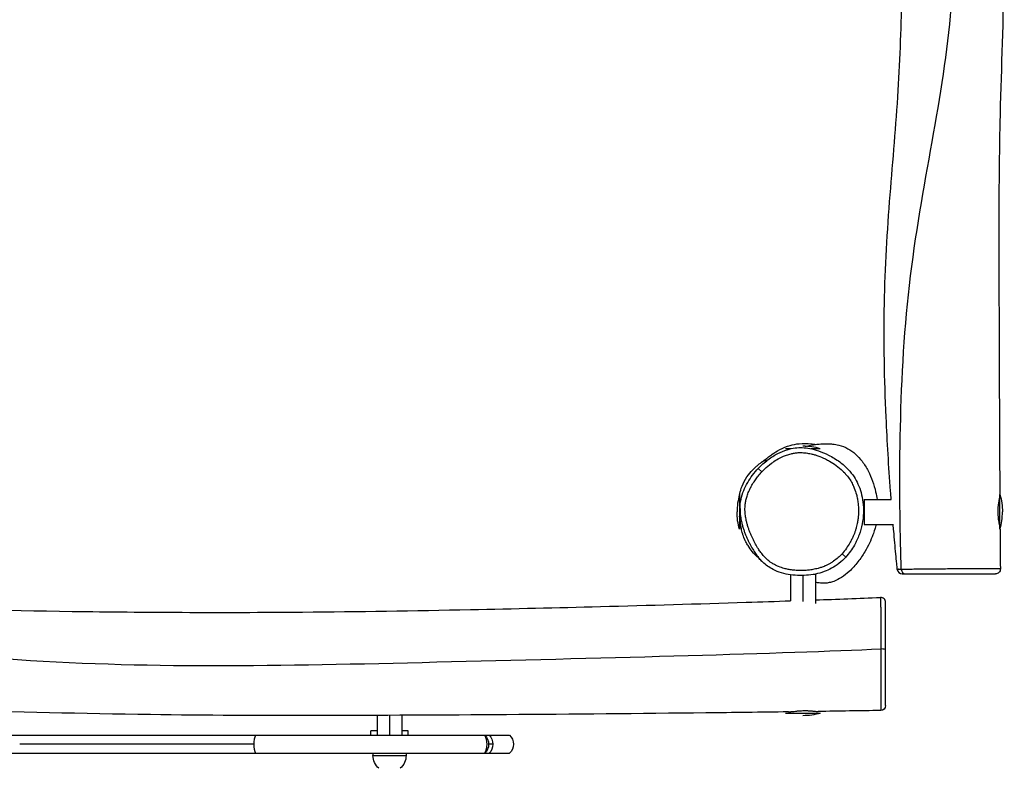
# Model space of a CAD drawing. Units: millimetres. Extents: x -4044 to 4054, y -2766 to 2726.
# Drawn here: x 1031 to 2222, y -914 to -9 of the extents above; entities that cross this region are included whole.
import ezdxf

# ---------------------------------------------------------------- set-up
doc = ezdxf.new("R2010")
doc.units = ezdxf.units.MM
doc.header["$LTSCALE"] = 20
doc.layers.add('2d', color=230, linetype='Continuous')

msp = doc.modelspace()

# ---------------------------------------------------------------- linework, layer by layer
at = {"layer": '2d'}
for p, q in [((1963.4, -527.8), (1957.1, -527.8)), ((1999.1, -527.8), (1987.7, -527.8)), ((1928.5, -555.7), (1924.1, -551.6)), ((1901.4, -583.3), (1901.4, -625.3)), ((2216.4, -624.9), (2216.4, -583.3)), ((2052.3, -589.3), (2052.3, -619.3)), ((2052.3, -589.3), (2084.8, -589.3)), ((2052.3, -619.3), (2087.2, -619.3)), ((2029.8, -658.9), (2025.4, -654.9)), ((1963.1, -680.3), (1963.1, -711.8)), ((1978.1, -681.2), (1978.1, -712.5)), ((1993.1, -680), (1990.5, -680)), ((1993.1, -680), (1993.1, -715)), ((1463.1, -850.4), (1463.1, -874.3)), ((1478.1, -850.4), (1478.1, -874.3)), ((1493.1, -850.3), (1493.1, -874.3)), ((1957.1, -847.8), (1999.1, -847.8)), ((1463.1, -869.3), (1455.6, -869.3)), ((1455.6, -874.3), (1455.6, -869.3)), ((1500.6, -869.3), (1493.1, -869.3)), ((1500.6, -874.3), (1500.6, -869.3)), ((432.9, -874.3), (1623.3, -874.3)), ((1314.1, -885.3), (1030.8, -885.3)), ((1603.1, -885.3), (1598, -885.3)), ((432.9, -896.3), (1623.3, -896.3)), ((1458.1, -896.3), (1458.1, -899.1)), ((1458.1, -899.1), (1498.1, -899.1)), ((1498.1, -896.3), (1498.1, -899.1))]:
    msp.add_line(p, q, dxfattribs=at)
for centre, radius, start, end in [((1978.1, -599.8), 75, 73.7398, 90), ((1973.4, -604.3), 75, 163.7398, 180), ((2144.4, -604.3), 75, 343.7792, 0), ((2098.2, -673.3), 6, 185.2896, 270), ((2072.1, -713.7), 6, 0, 92.4594)]:
    msp.add_arc(centre, radius, start, end, dxfattribs=at)
at = {"layer": '2d', "extrusion": (0, 0, -1)}
for centre, radius, start, end in [((-2144.4, -604.3), 75, 163.7398, 180), ((-1973.4, -604.3), 75, 343.7398, 0), ((-2210.9, -673.3), 6, 179.3835, 270), ((-2072.1, -838.5), 6, 180, 268.9599), ((-1978.1, -775.8), 75, 253.7398, 270), ((-1583, -885.3), 15, 132.8334, 227.1666), ((-1613.1, -885.3), 15, 132.8334, 227.1666), ((-1478.1, -899.1), 20, 309.9785, 0), ((-1478.1, -899.1), 20, 180, 230.0215)]:
    msp.add_arc(centre, radius, start, end, dxfattribs=at)
at = {"layer": '2d'}
for centre, major_axis, ratio, start_param, end_param in [((2102.1, -673.3), (0, 6), 0.839462, 1.646482, 3.141593), ((2072.1, -770.8), (-6, 0), 0.127902, 3.141593, 4.634836), ((1320, -885.3), (0, 15), 0.399334, 0.747584, 1.570796), ((1320, -885.3), (0, 15), 0.399334, 1.570796, 2.394008)]:
    msp.add_ellipse(centre, major_axis=major_axis, ratio=ratio, start_param=start_param, end_param=end_param, dxfattribs=at)
at = {"layer": '2d', "extrusion": (0, 0, -1)}
for centre, ratio, start_param, end_param in [((1587.6, -885.3), 0.537972, 0.747584, 2.394008), ((1589.3, -885.3), 0.916805, 0.747584, 1.570796), ((1589.3, -885.3), 0.916805, 1.570796, 2.394008)]:
    msp.add_ellipse(centre, major_axis=(0, 15), ratio=ratio, start_param=start_param, end_param=end_param, dxfattribs=at)
at = {"layer": '2d'}
for points, knots in [([(2097.1, -673.8), (2094.4, -597.3), (2091.4, -322.2), (2175, -5.7), (2148.7, 314.6), (2146, 588.8), (2143.7, 665)], [0.0060149, 0.0060149, 0.0060149, 0.0060149, 0.2500815, 0.5011692, 0.7506029, 0.9938421, 0.9938421, 0.9938421, 0.9938421]), ([(2084.8, -589.3), (2084.6, -585.9), (2084.3, -582.5), (2081.9, -549.3), (2080.1, -519.5), (2076.7, -443.9), (2075.7, -398.2), (2077.4, -308.5), (2080.2, -264.6), (2086.9, -178.6), (2090.7, -136.5), (2095.8, -54.6), (2097.2, -14.3), (2098, 50.8), (2098, 75.9), (2097.3, 130.7), (2096.5, 160.5), (2094.3, 228.6), (2092.8, 267.1), (2089.8, 346.8), (2088.6, 388), (2086.2, 475.8), (2085.1, 522.4), (2083.9, 573.3), (2083.8, 577.7), (2083.7, 582.1)], [8.568789, 8.568789, 8.568789, 8.568789, 9.592728, 9.592728, 18.564006, 18.564006, 32.277814, 32.277814, 45.471475, 45.471475, 58.141377, 58.141377, 70.148813, 70.148813, 77.748816, 77.748816, 86.704968, 86.704968, 98.26071, 98.26071, 110.618709, 110.618709, 124.629251, 124.629251, 125.960296, 125.960296, 125.960296, 125.960296]), ([(2217.2, 576.9), (2216.9, 543.6), (2216.7, 510.3), (2216.4, 399.5), (2217, 321.9), (2219.9, 175.6), (2221.7, 106.7), (2220.1, -19.2), (2217.5, -76.3), (2215.5, -171.1), (2215.1, -208.6), (2214.9, -292.9), (2215.2, -339.7), (2215.6, -452.9), (2215.8, -519.2), (2216.2, -585.6)], [0, 0, 0, 0, 10.000272, 10.000272, 33.266555, 33.266555, 53.910362, 53.910362, 71.090564, 71.090564, 82.341806, 82.341806, 96.392637, 96.392637, 116.298258, 116.298258, 116.298258, 116.298258]), ([(1936.4, -537.8), (1938, -536.5), (1939.5, -535.4), (1945.8, -531), (1953.4, -526.4), (1968.6, -522.1), (1977.3, -520.6), (1990.3, -522.2), (1991.8, -522.4), (1993.3, -522.7)], [-916.835848, -916.835848, -916.835848, -916.835848, -906.132032, -906.132032, -872.893815, -872.893815, -852.529563, -852.529563, -849.793034, -849.793034, -849.793034, -849.793034]), ([(1981, -524.9), (1982.7, -524.5), (1984.6, -524), (1990.1, -523.1), (1991.5, -522.9), (1995.1, -522.4), (1997.1, -522.2), (2000.9, -521.9), (2002.1, -521.8), (2005, -521.8), (2006.7, -521.7), (2010.2, -521.8), (2012.1, -522), (2016.5, -522.5), (2019, -522.9), (2025.4, -524.5), (2029.1, -525.9), (2035.8, -529.6), (2038.9, -531.9), (2044.6, -537), (2047.3, -540), (2052.4, -546.7), (2054.9, -550.6), (2059.1, -558.8), (2060.9, -563), (2063.9, -571.5), (2065.1, -575.8), (2066.7, -583.1), (2067.3, -586.1), (2067.7, -589.3)], [125.975709, 125.975709, 125.975709, 125.975709, 130.33007, 130.33007, 131.556875, 131.556875, 132.598695, 132.598695, 133.021694, 133.021694, 133.545454, 133.545454, 134.093567, 134.093567, 134.877579, 134.877579, 136.10528, 136.10528, 137.237986, 137.237986, 138.412743, 138.412743, 139.834401, 139.834401, 141.431085, 141.431085, 143.28975, 143.28975, 144.59541, 144.59541, 144.59541, 144.59541]), ([(1924.1, -551.6), (1927.7, -547.8), (1931.6, -544.3), (1939.6, -538.3), (1943.6, -535.7), (1951.3, -531.7), (1955, -530.2), (1962.1, -528), (1965.3, -527.3), (1971.6, -526.5), (1974.5, -526.4), (1980.4, -526.6), (1983.4, -527), (1989.9, -528.2), (1993.4, -529.1), (2001, -531.7), (2005.1, -533.5), (2013.8, -537.8), (2018.3, -540.6), (2026.2, -546.5), (2029.6, -549.6), (2035.4, -555.7), (2037.8, -558.7), (2041.7, -564.7), (2043.3, -567.6), (2046.2, -573.9), (2047.4, -577.4), (2049.4, -584.6), (2050.2, -588.5), (2051.2, -596.7), (2051.4, -601), (2051.1, -609.9), (2050.6, -614.4), (2048.8, -623.3), (2047.6, -627.8), (2044.4, -636.3), (2042.5, -640.5), (2037.4, -649.6), (2033.9, -654.5), (2029.8, -658.9)], [0, 0, 0, 0, 14.635936, 14.635936, 27.652214, 27.652214, 38.55227, 38.55227, 47.467217, 47.467217, 55.167944, 55.167944, 63.341003, 63.341003, 73.199082, 73.199082, 85.604127, 85.604127, 100.471786, 100.471786, 112.956885, 112.956885, 123.295041, 123.295041, 132.368218, 132.368218, 142.211422, 142.211422, 153.109062, 153.109062, 165.057334, 165.057334, 177.649861, 177.649861, 190.37443, 190.37443, 203.002552, 203.002552, 219.505219, 219.505219, 219.505219, 219.505219]), ([(1928.5, -555.7), (1929.5, -554.6), (1930.6, -553.5), (1934.3, -550), (1937.1, -547.6), (1942, -544), (1944.1, -542.5), (1948.5, -539.9), (1950.8, -538.7), (1954.8, -536.8), (1956.6, -536.1), (1960.1, -534.9), (1961.9, -534.3), (1965.1, -533.6), (1966.4, -533.3), (1968.6, -533), (1969.3, -532.9), (1970.9, -532.7), (1971.7, -532.6), (1973.5, -532.5), (1974.5, -532.5), (1977.7, -532.5), (1979.8, -532.7), (1984, -533.2), (1986, -533.6), (1989.5, -534.4), (1990.9, -534.7), (1993.5, -535.5), (1994.8, -535.9), (1999.2, -537.5), (2002.3, -538.8), (2007, -541.1), (2008.7, -542), (2013.1, -544.5), (2015.7, -546.2), (2021, -550.1), (2023.6, -552.3), (2026.1, -554.7), (2027.8, -556.3), (2029.4, -558), (2032.4, -561.6), (2033.8, -563.5), (2035.6, -566.4), (2036.2, -567.3), (2037.2, -569.1), (2037.7, -570.1), (2039, -572.5), (2039.6, -574.1), (2041.3, -578.1), (2042.1, -580.7), (2043, -584.1), (2043.2, -584.9), (2043.6, -586.6), (2043.8, -587.5), (2044.2, -589.3), (2044.3, -590.3), (2044.7, -593), (2044.9, -594.8), (2045.2, -598.8), (2045.3, -601.1), (2045.3, -606.3), (2045.1, -609.2), (2044.6, -612.9), (2044.5, -613.7), (2044.3, -615.3), (2044.1, -616.1), (2043.6, -619), (2043.1, -621.1), (2042.2, -624.4), (2041.9, -625.7), (2040.7, -629.1), (2039.9, -631.4), (2038.4, -635), (2037.7, -636.4), (2036.4, -639.2), (2035.6, -640.5), (2033.6, -644), (2032.2, -646.2), (2029, -650.6), (2027.3, -652.8), (2025.4, -654.9)], [0, 0, 0, 0, 4.547885, 4.547885, 15.277673, 15.277673, 22.835027, 22.835027, 30.561135, 30.561135, 36.181984, 36.181984, 41.762219, 41.762219, 45.834841, 45.834841, 48.165576, 48.165576, 50.49631, 50.49631, 53.660445, 53.660445, 59.917714, 59.917714, 66.174988, 66.174988, 70.539972, 70.539972, 74.410458, 74.410458, 84.446339, 84.446339, 90.178762, 90.178762, 99.453885, 99.453885, 109.752609, 109.752609, 109.752609, 116.708892, 116.708892, 123.665175, 123.665175, 126.86499, 126.86499, 130.064804, 130.064804, 135.085223, 135.085223, 143.080498, 143.080498, 145.653408, 145.653408, 148.226318, 148.226318, 151.225613, 151.225613, 156.468027, 156.468027, 163.283166, 163.283166, 171.923684, 171.923684, 174.367425, 174.367425, 176.811166, 176.811166, 183.265939, 183.265939, 187.081561, 187.081561, 194.15798, 194.15798, 198.870976, 198.870976, 203.357325, 203.357325, 211.13144, 211.13144, 219.505219, 219.505219, 219.505219, 219.505219]), ([(1901.4, -583.9), (1901.9, -581.3), (1902.6, -578.6), (1904.6, -572.4), (1906.4, -568.4), (1910.9, -561), (1913.5, -557.7), (1917.5, -553.2), (1919, -551.8), (1921.6, -549.4), (1922.6, -548.5), (1924.9, -546.5), (1925.9, -545.7), (1927.2, -544.8), (1927.6, -544.5), (1929, -543.4), (1929.8, -542.9), (1931.6, -541.5), (1932.4, -540.9), (1934.3, -539.5), (1935.2, -538.7), (1936.4, -537.8)], [237.971687, 237.971687, 237.971687, 237.971687, 239.564696, 239.564696, 241.2752, 241.2752, 242.911453, 242.911453, 244.410799, 244.410799, 246.109878, 246.109878, 249.227486, 249.227486, 250.990805, 250.990805, 256.281343, 256.281343, 267.529682, 267.529682, 283.974276, 283.974276, 283.974276, 283.974276]), ([(1935.1, -541.6), (1933, -542.1), (1929.9, -543), (1928.3, -543.9), (1928, -544.2)], [0.5312429, 0.5312429, 0.5312429, 0.5312429, 0.5999307, 0.6313439, 0.6313439, 0.6313439, 0.6313439]), ([(1902, -600.1), (1902.1, -596.4), (1902.5, -592.6), (1904, -585.3), (1905.2, -581.8), (1907.9, -575), (1909.5, -571.8), (1913.1, -565.6), (1915.1, -562.6), (1919.4, -556.9), (1921.7, -554.2), (1924.1, -551.6)], [167.39481, 167.39481, 167.39481, 167.39481, 177.357145, 177.357145, 187.319479, 187.319479, 197.281814, 197.281814, 207.244149, 207.244149, 217.206483, 217.206483, 217.206483, 217.206483]), ([(2025.4, -654.9), (2023.9, -656.5), (2022.3, -658.1), (2018.9, -661.1), (2017.1, -662.5), (2014.3, -664.5), (2013.3, -665.1), (2011.4, -666.4), (2010.3, -666.9), (2008.3, -668), (2007.4, -668.5), (2005.8, -669.2), (2005.3, -669.4), (2003.3, -670.3), (2001.9, -670.8), (1999.1, -671.8), (1997.8, -672.2), (1994.4, -673.1), (1992.3, -673.6), (1988.4, -674.3), (1986.6, -674.5), (1983.9, -674.8), (1983, -674.9), (1981.2, -675), (1980.2, -675.1), (1978.3, -675.2), (1977.3, -675.2), (1974.6, -675.2), (1972.9, -675.2), (1970.3, -675.1), (1969.3, -675), (1967.4, -674.8), (1966.4, -674.7), (1963.7, -674.4), (1962, -674.1), (1958.7, -673.5), (1957.1, -673.1), (1953.3, -672.1), (1951, -671.3), (1947.7, -670), (1946.7, -669.6), (1945.1, -668.8), (1944.4, -668.4), (1943, -667.7), (1942.4, -667.3), (1940.7, -666.3), (1939.6, -665.6), (1937.3, -663.9), (1936.1, -662.9), (1933.5, -660.6), (1932.2, -659.3), (1930.3, -657.2), (1929.7, -656.5), (1928.5, -655), (1927.9, -654.2), (1926.2, -652), (1925.2, -650.5), (1923, -647.1), (1921.9, -645.2), (1920.2, -642.1), (1919.6, -641), (1918.4, -638.8), (1917.9, -637.7), (1916.8, -635.4), (1916.3, -634.3), (1915.3, -631.9), (1914.8, -630.8), (1913.8, -628.4), (1913.3, -627.1), (1912.4, -624.6), (1912, -623.3), (1911.3, -621.3), (1911.1, -620.5), (1910.5, -618.5), (1910.2, -617.2), (1909.4, -614), (1909.1, -612.1), (1908.4, -608), (1908.2, -605.8), (1908, -602.5), (1908, -601.4), (1908, -599.2), (1908.1, -598.1), (1908.2, -596.3), (1908.3, -595.5), (1908.5, -594), (1908.6, -593.2), (1908.9, -591.6), (1909, -590.7), (1909.5, -588.4), (1910, -586.8), (1911.1, -583.3), (1911.8, -581.4), (1912.8, -579), (1913, -578.5), (1914, -576.4), (1914.7, -575), (1916.5, -571.6), (1917.7, -569.7), (1920, -566.2), (1921.1, -564.6), (1922.9, -562.3), (1923.4, -561.6), (1925.5, -559.1), (1927, -557.4), (1928.5, -555.7)], [0, 0, 0, 0, 6.708783, 6.708783, 13.417565, 13.417565, 16.901098, 16.901098, 20.384631, 20.384631, 23.687557, 23.687557, 25.385143, 25.385143, 30.122216, 30.122216, 34.18984, 34.18984, 40.523037, 40.523037, 45.994084, 45.994084, 48.729605, 48.729605, 51.465126, 51.465126, 54.487499, 54.487499, 59.608387, 59.608387, 62.351252, 62.351252, 65.356323, 65.356323, 70.521815, 70.521815, 75.307316, 75.307316, 82.493286, 82.493286, 85.766678, 85.766678, 88.047961, 88.047961, 90.329244, 90.329244, 93.987285, 93.987285, 98.818597, 98.818597, 104.28733, 104.28733, 107.187141, 107.187141, 110.086952, 110.086952, 115.469003, 115.469003, 122.163161, 122.163161, 125.910376, 125.910376, 129.65759, 129.65759, 133.433369, 133.433369, 137.225874, 137.225874, 141.263596, 141.263596, 145.301313, 145.301313, 147.604691, 147.604691, 151.603427, 151.603427, 157.323947, 157.323947, 163.917785, 163.917785, 167.214702, 167.214702, 170.511618, 170.511618, 172.751821, 172.751821, 175.199066, 175.199066, 177.64631, 177.64631, 182.484581, 182.484581, 188.435355, 188.435355, 190.294924, 190.294924, 195.201175, 195.201175, 201.804005, 201.804005, 207.675366, 207.675366, 210.387685, 210.387685, 217.206483, 217.206483, 217.206483, 217.206483]), ([(2216.4, -623.1), (2216.4, -623.1), (2216.4, -623), (2216.4, -622.9), (2216.4, -622.8), (2216.4, -622.7), (2216.4, -622.6), (2216.3, -622.3), (2216.3, -622.1), (2216.2, -621.6), (2216.2, -621.4), (2216.1, -620.8), (2216, -620.4), (2215.8, -619.4), (2215.7, -618.6), (2215.4, -617.3), (2215.3, -616.9), (2215.2, -615.9), (2215.1, -615.4), (2214.9, -613.9), (2214.7, -612.8), (2214.5, -611), (2214.5, -610.4), (2214.4, -609.3), (2214.3, -608.7), (2214.2, -607.4), (2214.2, -606.8), (2214.2, -605.9), (2214.2, -605.6), (2214.2, -605), (2214.2, -604.6), (2214.2, -603.1), (2214.2, -601.8), (2214.3, -600), (2214.3, -599.4), (2214.4, -598.2), (2214.4, -597.6), (2214.6, -595.9), (2214.8, -594.8), (2215, -593.3), (2215, -592.8), (2215.2, -591.8), (2215.3, -591.3), (2215.4, -590.5), (2215.5, -590), (2215.6, -589.3), (2215.7, -588.9), (2215.9, -587.8), (2216, -587.3), (2216.1, -586.5), (2216.1, -586.3), (2216.2, -586), (2216.2, -585.8), (2216.2, -585.6), (2216.2, -585.6), (2216.2, -585.6)], [0.06253787, 0.06253787, 0.06253787, 0.06253787, 0.06348639, 0.06348639, 0.06441428, 0.06441428, 0.06534216, 0.06534216, 0.06719793, 0.06719793, 0.0690537, 0.0690537, 0.07090947, 0.07090947, 0.07462101, 0.07462101, 0.07647678, 0.07647678, 0.07833255, 0.07833255, 0.08204409, 0.08204409, 0.08389986, 0.08389986, 0.08575563, 0.08575563, 0.0876114, 0.0876114, 0.08853928, 0.08853928, 0.08946717, 0.08946717, 0.09317871, 0.09317871, 0.09503447, 0.09503447, 0.09689024, 0.09689024, 0.10060178, 0.10060178, 0.10245755, 0.10245755, 0.10431332, 0.10431332, 0.10616909, 0.10616909, 0.10802486, 0.10802486, 0.1117364, 0.1117364, 0.11359217, 0.11359217, 0.11544794, 0.11544794, 0.11601121, 0.11601121, 0.11601121, 0.11601121]), ([(1928.3, -663.9), (1928.3, -663.9), (1928.1, -663.7), (1926.9, -662.6), (1925.6, -661.4), (1921.4, -657.1), (1919.5, -657.1), (1911.3, -644.3), (1910.8, -643.6), (1909.9, -642.1), (1909.5, -641.4), (1908.7, -639.9), (1908.5, -639.4), (1908.1, -638.5), (1907.9, -638.2), (1907.7, -637.6), (1907.6, -637.5), (1907.4, -637.1), (1907.3, -636.9), (1907.2, -636.5), (1907.1, -636.3), (1906.9, -635.8), (1906.7, -635.5), (1906.2, -634.1), (1906, -633.4), (1905.5, -632.1), (1905.4, -631.6), (1904.8, -629.7), (1904.5, -628.6), (1903.8, -625.5), (1903.5, -623.9), (1902.8, -619.9), (1902.6, -617.9), (1902.1, -612.9), (1902, -610.4), (1901.9, -604.6), (1902, -601.8), (1902, -600.3), (1902, -600.1), (1902, -600.1)], [2.964753, 2.964753, 2.964753, 2.964753, 10.002476, 10.002476, 24.549633, 24.549633, 43.707726, 43.707726, 44.685839, 44.685839, 45.421344, 45.421344, 45.700106, 45.700106, 45.82668, 45.82668, 45.889768, 45.889768, 45.953068, 45.953068, 46.016187, 46.016187, 46.143335, 46.143335, 46.656663, 46.656663, 47.15748, 47.15748, 48.660664, 48.660664, 51.985861, 51.985861, 58.094315, 58.094315, 68.936373, 68.936373, 86.411688, 86.411688, 91.299523, 91.299523, 91.299523, 91.299523]), ([(1902, -600.1), (1902, -600.1), (1902, -600.2), (1902, -601.5), (1902, -602.7), (1902.2, -606.4), (1902.5, -608.8), (1903.2, -613.2), (1903.6, -615.3), (1904.4, -618.7), (1904.7, -620.1), (1905.4, -622.2), (1905.6, -623), (1906.3, -625.2), (1906.7, -626.5), (1907.7, -629.2), (1908.2, -630.5), (1909.2, -633.1), (1909.7, -634.3), (1910.8, -636.7), (1911.4, -637.9), (1912.5, -640.3), (1913.1, -641.5), (1914.3, -643.8), (1914.9, -645), (1916.7, -648.2), (1917.9, -650.2), (1920.2, -653.9), (1921.3, -655.5), (1923.1, -657.9), (1923.7, -658.7), (1925.1, -660.3), (1925.8, -661.2), (1927, -662.6), (1927.6, -663.1), (1928.2, -663.7)], [-167.39481, -167.39481, -167.39481, -167.39481, -167.214702, -167.214702, -163.917785, -163.917785, -157.323947, -157.323947, -151.603427, -151.603427, -147.604691, -147.604691, -145.301313, -145.301313, -141.263596, -141.263596, -137.225874, -137.225874, -133.433369, -133.433369, -129.65759, -129.65759, -125.910376, -125.910376, -122.163161, -122.163161, -115.469003, -115.469003, -110.086952, -110.086952, -107.187141, -107.187141, -104.28733, -104.28733, -102.09101, -102.09101, -102.09101, -102.09101]), ([(2092.2, -673.9), (2092, -671.7), (2091.8, -669.3), (2091.2, -663.1), (2090.8, -659.2), (2089.6, -646.2), (2088.8, -636.9), (2087.7, -624.9), (2087.5, -622), (2087.2, -619.2)], [0, 0, 0, 0, 0.748644, 0.748644, 1.934942, 1.934942, 4.720197, 4.720197, 5.571342, 5.571342, 5.571342, 5.571342]), ([(2066.5, -619.3), (2066, -621.4), (2065.5, -623.4), (2064.3, -627.6), (2063.6, -629.8), (2061.5, -635.4), (2060.1, -638.7), (2056.9, -645.5), (2055, -649), (2050.4, -656.7), (2047.7, -660.8), (2041.4, -668.9), (2037.9, -672.8), (2031.1, -679), (2028, -681.5), (2021.8, -685.5), (2018.7, -687.1), (2013.6, -688.9), (2011.8, -689.5), (2009.1, -690), (2008.2, -690.2), (2005.9, -690.5), (2004.6, -690.6), (2002, -690.6), (2000.7, -690.5), (1996.8, -690.2), (1994.7, -689.7), (1993.1, -689.3), (1993.1, -689.3), (1993.1, -689.3)], [148.094075, 148.094075, 148.094075, 148.094075, 148.729076, 148.729076, 149.475976, 149.475976, 150.742975, 150.742975, 152.009143, 152.009143, 153.469656, 153.469656, 155.065192, 155.065192, 156.261318, 156.261318, 157.314324, 157.314324, 157.874433, 157.874433, 158.166789, 158.166789, 158.674397, 158.674397, 159.223242, 159.223242, 160.48277, 160.48277, 160.508943, 160.508943, 160.508943, 160.508943]), ([(2029.8, -658.9), (2027.3, -661.7), (2024.6, -664.2), (2018.8, -668.8), (2015.8, -670.8), (2009.8, -674.1), (2006.8, -675.4), (2000.3, -677.8), (1996.7, -678.8), (1989.5, -680.2), (1985.9, -680.7), (1978.6, -681.2), (1975, -681.3), (1967.7, -680.9), (1964, -680.6), (1956.7, -679.3), (1953.1, -678.3), (1946.2, -676), (1943, -674.6), (1935.7, -670.4), (1931.6, -667.2), (1928.2, -663.7)], [0, 0, 0, 0, 10.209101, 10.209101, 19.843885, 19.843885, 28.73669, 28.73669, 38.763811, 38.763811, 48.972912, 48.972912, 59.182013, 59.182013, 69.391114, 69.391114, 79.600215, 79.600215, 88.959972, 88.959972, 102.09101, 102.09101, 102.09101, 102.09101]), ([(2097.1, -673.8), (2096.5, -673.8), (2095.9, -673.8), (2095, -673.8), (2094.6, -673.8), (2094.2, -673.7), (2094, -673.7), (2093.6, -673.7), (2093.4, -673.7), (2093, -673.8), (2092.8, -673.8), (2092.6, -673.8), (2092.5, -673.8), (2092.4, -673.8), (2092.3, -673.8), (2092.2, -673.8), (2092.2, -673.8), (2092.2, -673.9), (2092.2, -673.9), (2092.2, -673.9)], [-181.3658, -181.3658, -181.3658, -181.3658, -178.766484, -178.766484, -176.637341, -176.637341, -175.379407, -175.379407, -172.764739, -172.764739, -170.150067, -170.150067, -167.572589, -167.572589, -164.99511, -164.99511, -159.840148, -159.840148, -157.029251, -157.029251, -157.029251, -157.029251]), ([(2216.9, -673.3), (2216.9, -673.3), (2216.9, -673.3), (2216.8, -673.3), (2216.6, -673.3), (2215.9, -673.3), (2215.4, -673.3), (2214.2, -673.3), (2213.5, -673.3), (2212.2, -673.3), (2211.8, -673.3), (2210.6, -673.3), (2209.7, -673.3), (2208.2, -673.3), (2207.6, -673.3), (2206.1, -673.3), (2205.1, -673.3), (2202.7, -673.3), (2201.4, -673.3), (2197.3, -673.3), (2194.4, -673.3), (2189.9, -673.3), (2188.4, -673.3), (2186.9, -673.3), (2182.9, -673.3), (2178.7, -673.3), (2173, -673.3), (2171.6, -673.3), (2169.5, -673.3), (2168.7, -673.3), (2167.3, -673.3), (2166.7, -673.3), (2164.1, -673.3), (2162.1, -673.3), (2156.9, -673.3), (2153.7, -673.3), (2149.3, -673.4), (2148.2, -673.4), (2145.4, -673.4), (2143.8, -673.4), (2140.4, -673.4), (2138.6, -673.5), (2134.2, -673.5), (2131.6, -673.5), (2128.3, -673.6), (2127.7, -673.6), (2126.1, -673.6), (2125.3, -673.6), (2123.6, -673.6), (2122.7, -673.6), (2121, -673.7), (2120, -673.7), (2118.1, -673.7), (2117.1, -673.7), (2115.7, -673.7), (2115.2, -673.7), (2113.9, -673.7), (2113.1, -673.7), (2111, -673.7), (2109.8, -673.8), (2107.2, -673.8), (2105.8, -673.8), (2103.4, -673.8), (2102.3, -673.8), (2100.3, -673.8), (2099.3, -673.8), (2097.9, -673.8), (2097.5, -673.8), (2097.1, -673.8)], [-146.968224, -146.968224, -146.968224, -146.968224, -144.795713, -144.795713, -138.58782, -138.58782, -131.60051, -131.60051, -125.664374, -125.664374, -122.863258, -122.863258, -118.255622, -118.255622, -115.397562, -115.397562, -110.992953, -110.992953, -105.59484, -105.59484, -95.487237, -95.487237, -90.53932, -90.53932, -90.53932, -77.883853, -77.883853, -73.984769, -73.984769, -71.816597, -71.816597, -70.085686, -70.085686, -64.53626, -64.53626, -56.09504, -56.09504, -53.022964, -53.022964, -48.654966, -48.654966, -43.703783, -43.703783, -36.061419, -36.061419, -34.042889, -34.042889, -31.373181, -31.373181, -28.703474, -28.703474, -25.665249, -25.665249, -22.45021, -22.45021, -20.81005, -20.81005, -18.068943, -18.068943, -13.970086, -13.970086, -9.160635, -9.160635, -5.520628, -5.520628, -1.880626, -1.880626, 0, 0, 0, 0]), ([(2098.2, -679.3), (2098.2, -679.3), (2098.2, -679.3), (2098.2, -679.3), (2098.2, -679.3), (2098.3, -679.3), (2098.4, -679.3), (2098.5, -679.3), (2098.6, -679.3), (2098.8, -679.3), (2098.9, -679.3), (2099.2, -679.3), (2099.4, -679.3), (2099.7, -679.3), (2099.9, -679.3), (2100.2, -679.3), (2100.5, -679.3), (2101.2, -679.3), (2101.6, -679.3), (2102.1, -679.3)], [157.029251, 157.029251, 157.029251, 157.029251, 159.840148, 159.840148, 164.99511, 164.99511, 167.572589, 167.572589, 170.150067, 170.150067, 172.764739, 172.764739, 175.379407, 175.379407, 176.637341, 176.637341, 178.766484, 178.766484, 181.3658, 181.3658, 181.3658, 181.3658]), ([(2102.1, -679.3), (2102.4, -679.3), (2102.8, -679.3), (2103.9, -679.3), (2104.7, -679.3), (2106.4, -679.3), (2107.3, -679.3), (2109.5, -679.3), (2110.8, -679.3), (2113.2, -679.3), (2114.3, -679.3), (2116.3, -679.3), (2117, -679.3), (2118.3, -679.3), (2118.8, -679.3), (2120.2, -679.3), (2121.1, -679.3), (2122.9, -679.3), (2123.8, -679.3), (2125.5, -679.3), (2126.3, -679.3), (2127.9, -679.3), (2128.7, -679.3), (2130.1, -679.3), (2130.7, -679.3), (2133.7, -679.3), (2136.1, -679.3), (2140.2, -679.3), (2141.8, -679.3), (2144.8, -679.3), (2146.3, -679.3), (2148.7, -679.3), (2149.8, -679.3), (2153.6, -679.3), (2156.5, -679.3), (2161.1, -679.3), (2163, -679.3), (2165.4, -679.3), (2165.9, -679.3), (2167.2, -679.3), (2167.9, -679.3), (2169.8, -679.3), (2171.1, -679.3), (2176.3, -679.3), (2180.1, -679.3), (2183.8, -679.3), (2185.2, -679.3), (2186.6, -679.3), (2190.7, -679.3), (2193.3, -679.3), (2197, -679.3), (2198.3, -679.3), (2200.4, -679.3), (2201.3, -679.3), (2202.7, -679.3), (2203.2, -679.3), (2204.5, -679.3), (2205.2, -679.3), (2206.3, -679.3), (2206.7, -679.3), (2207.8, -679.3), (2208.4, -679.3), (2209.6, -679.3), (2210, -679.3), (2210.6, -679.3), (2210.8, -679.3), (2210.9, -679.3), (2210.9, -679.3), (2210.9, -679.3)], [0, 0, 0, 0, 1.880626, 1.880626, 5.520628, 5.520628, 9.160635, 9.160635, 13.970086, 13.970086, 18.068943, 18.068943, 20.81005, 20.81005, 22.45021, 22.45021, 25.665249, 25.665249, 28.703474, 28.703474, 31.373181, 31.373181, 34.042889, 34.042889, 36.061419, 36.061419, 43.703783, 43.703783, 48.654966, 48.654966, 53.022964, 53.022964, 56.09504, 56.09504, 64.53626, 64.53626, 70.085686, 70.085686, 71.816597, 71.816597, 73.984769, 73.984769, 77.883853, 77.883853, 90.53932, 90.53932, 90.53932, 95.487237, 95.487237, 105.59484, 105.59484, 110.992953, 110.992953, 115.397562, 115.397562, 118.255622, 118.255622, 122.863258, 122.863258, 125.664374, 125.664374, 131.60051, 131.60051, 138.58782, 138.58782, 144.795713, 144.795713, 146.968225, 146.968225, 146.968225, 146.968225]), ([(-16.3, -718.6), (-13.4, -718.4), (-10.3, -718.3), (-1.7, -717.7), (3.8, -717.4), (21.2, -716.4), (33.2, -715.7), (66.6, -713.8), (88.2, -712.6), (149.4, -709.6), (189.1, -707.9), (295.1, -704.3), (361.5, -702.8), (501.7, -702.5), (575.4, -704.2), (715.2, -710), (781.2, -713.7), (929.5, -720.7), (1011.9, -723.4), (1138.6, -725.2), (1183, -725.6), (1275.8, -725.9), (1324.3, -725.8), (1440.5, -724.8), (1508.3, -723.8), (1628.4, -721.3), (1680.8, -720.1), (1792, -717.2), (1850.8, -715.5), (1927.5, -713), (1945.4, -712.4), (1963.2, -711.8)], [0, 0, 0, 0, 0.951491, 0.951491, 2.628335, 2.628335, 6.222565, 6.222565, 12.688416, 12.688416, 24.608626, 24.608626, 44.523761, 44.523761, 66.654362, 66.654362, 86.48666, 86.48666, 111.197327, 111.197327, 124.52763, 124.52763, 139.13496, 139.13496, 159.454287, 159.454287, 175.178357, 175.178357, 192.86109, 192.86109, 198.244649, 198.244649, 198.244649, 198.244649]), ([(2071.8, -707.7), (2071.8, -707.7), (2071.8, -707.7), (2071.9, -707.9), (2071.9, -708), (2071.9, -708.3), (2071.9, -708.5), (2071.9, -709.4), (2071.9, -710.1), (2072, -711.7), (2072, -712.7), (2072, -714.6), (2072.1, -715.4), (2072.1, -716.7), (2072.1, -717.2), (2072.1, -718.4), (2072.1, -719.2), (2072.2, -721.1), (2072.2, -722.4), (2072.2, -725), (2072.2, -726.4), (2072.3, -728.4), (2072.3, -728.9), (2072.3, -730.5), (2072.3, -731.5), (2072.3, -733), (2072.3, -733.5), (2072.4, -735), (2072.4, -736.1), (2072.4, -738.3), (2072.4, -739.3), (2072.4, -742), (2072.5, -743.7), (2072.5, -746.8), (2072.5, -748.3), (2072.5, -752.1), (2072.5, -754.4), (2072.5, -759.1), (2072.5, -761.4), (2072.5, -765.8), (2072.5, -767.9), (2072.5, -770)], [-95.353427, -95.353427, -95.353427, -95.353427, -89.166842, -89.166842, -86.75546, -86.75546, -80.954713, -80.954713, -72.24204, -72.24204, -64.299672, -64.299672, -59.019218, -59.019218, -56.35731, -56.35731, -52.585135, -52.585135, -47.134963, -47.134963, -41.906083, -41.906083, -40.095245, -40.095245, -36.677209, -36.677209, -35.234322, -35.234322, -31.857891, -31.857891, -28.673624, -28.673624, -23.803985, -23.803985, -19.451956, -19.451956, -12.805068, -12.805068, -6.100632, -6.100632, 0, 0, 0, 0]), ([(2078.1, -770.8), (2078.1, -768.8), (2078.1, -766.7), (2078.1, -762.5), (2078.1, -760.3), (2078.1, -755.9), (2078.1, -753.7), (2078.1, -750.2), (2078.1, -748.8), (2078.1, -745.9), (2078.1, -744.4), (2078.1, -742), (2078.1, -741), (2078.1, -739.1), (2078.1, -738.2), (2078.1, -736.8), (2078.1, -736.4), (2078.1, -735.1), (2078.1, -734.2), (2078.1, -732.8), (2078.1, -732.4), (2078.1, -730.7), (2078.1, -729.4), (2078.1, -727.1), (2078.1, -726), (2078.1, -724.2), (2078.1, -723.5), (2078.1, -722.4), (2078.1, -722), (2078.1, -720.8), (2078.1, -720), (2078.1, -718.3), (2078.1, -717.5), (2078.1, -715.9), (2078.1, -715.3), (2078.1, -714.5), (2078.1, -714.2), (2078.1, -714), (2078.1, -713.9), (2078.1, -713.7), (2078.1, -713.7), (2078.1, -713.7)], [0, 0, 0, 0, 6.100632, 6.100632, 12.805068, 12.805068, 19.451956, 19.451956, 23.803985, 23.803985, 28.673624, 28.673624, 31.857891, 31.857891, 35.234322, 35.234322, 36.677209, 36.677209, 40.095245, 40.095245, 41.906083, 41.906083, 47.134963, 47.134963, 52.585135, 52.585135, 56.35731, 56.35731, 59.019218, 59.019218, 64.299672, 64.299672, 72.24204, 72.24204, 80.954713, 80.954713, 86.75546, 86.75546, 89.166842, 89.166842, 95.353427, 95.353427, 95.353427, 95.353427]), ([(-16.2, -723.4), (101.9, -720.6), (531.3, -718.3), (1027.4, -798.3), (1525.6, -786.1), (1954.7, -775.4), (2072.5, -770)], [0.0040111, 0.0040111, 0.0040111, 0.0040111, 0.2499458, 0.5003096, 0.7501526, 0.9961001, 0.9961001, 0.9961001, 0.9961001]), ([(2072.5, -770), (2072.5, -770.9), (2072.5, -771.8), (2072.5, -774.6), (2072.5, -776.4), (2072.5, -780.2), (2072.5, -782.1), (2072.5, -786.1), (2072.5, -788.3), (2072.5, -792.3), (2072.5, -794.3), (2072.5, -798), (2072.5, -799.8), (2072.5, -803.5), (2072.5, -805.3), (2072.5, -808.7), (2072.5, -810.3), (2072.5, -812.5), (2072.5, -813.3), (2072.5, -815.2), (2072.4, -816.2), (2072.4, -817.7), (2072.4, -818.2), (2072.4, -820.1), (2072.4, -821.5), (2072.4, -824.3), (2072.4, -825.8), (2072.4, -827.7), (2072.4, -828.4), (2072.4, -829.7), (2072.4, -830.4), (2072.4, -832.3), (2072.4, -833.4), (2072.4, -835.5), (2072.4, -836.4), (2072.4, -837.9), (2072.3, -838.5), (2072.3, -839.2), (2072.3, -839.5), (2072.3, -839.9), (2072.3, -840.1), (2072.3, -840.7), (2072.3, -841.1), (2072.3, -842), (2072.3, -842.6), (2072.3, -843.5), (2072.2, -843.8), (2072.2, -844.1), (2072.2, -844.3), (2072.2, -844.4), (2072.2, -844.5), (2072.2, -844.5), (2072.2, -844.5)], [-192.283177, -192.283177, -192.283177, -192.283177, -189.612656, -189.612656, -184.215689, -184.215689, -178.818717, -178.818717, -172.802214, -172.802214, -167.474164, -167.474164, -162.541457, -162.541457, -157.526881, -157.526881, -153.382428, -153.382428, -151.248882, -151.248882, -148.154236, -148.154236, -146.662198, -146.662198, -142.075509, -142.075509, -136.627118, -136.627118, -134.004874, -134.004874, -130.810746, -130.810746, -124.994369, -124.994369, -119.396407, -119.396407, -115.305735, -115.305735, -113.539934, -113.539934, -111.774132, -111.774132, -108.564224, -108.564224, -102.352906, -102.352906, -96.141588, -96.141588, -96.141588, -90.968789, -90.968789, -89.462173, -89.462173, -89.462173, -89.462173]), ([(2078.1, -838.5), (2078.1, -838.5), (2078.1, -838.5), (2078.1, -838.4), (2078.1, -838.3), (2078.1, -838.1), (2078.1, -837.9), (2078.1, -837.6), (2078.1, -836.7), (2078.1, -836.2), (2078.1, -835.3), (2078.1, -835), (2078.1, -834.5), (2078.1, -834.3), (2078.1, -833.9), (2078.1, -833.6), (2078.1, -832.9), (2078.1, -832.4), (2078.1, -831), (2078.1, -830.2), (2078.1, -828.3), (2078.1, -827.2), (2078.1, -825.5), (2078.1, -824.9), (2078.1, -823.7), (2078.1, -823.1), (2078.1, -821.4), (2078.1, -820.1), (2078.1, -817.6), (2078.1, -816.4), (2078.1, -814.8), (2078.1, -814.4), (2078.1, -813.1), (2078.1, -812.2), (2078.1, -810.6), (2078.1, -810), (2078.1, -808.1), (2078.1, -806.8), (2078.1, -803.8), (2078.1, -802.2), (2078.1, -798.9), (2078.1, -797.3), (2078.1, -793.9), (2078.1, -792.1), (2078.1, -788.3), (2078.1, -786.3), (2078.1, -782.5), (2078.1, -780.6), (2078.1, -777), (2078.1, -775.2), (2078.1, -772.5), (2078.1, -771.7), (2078.1, -770.8)], [89.462173, 89.462173, 89.462173, 89.462173, 90.968789, 90.968789, 96.141588, 96.141588, 96.141588, 102.352906, 102.352906, 108.564224, 108.564224, 111.774132, 111.774132, 113.539934, 113.539934, 115.305735, 115.305735, 119.396407, 119.396407, 124.994369, 124.994369, 130.810746, 130.810746, 134.004874, 134.004874, 136.627118, 136.627118, 142.075509, 142.075509, 146.662198, 146.662198, 148.154236, 148.154236, 151.248882, 151.248882, 153.382428, 153.382428, 157.526881, 157.526881, 162.541457, 162.541457, 167.474164, 167.474164, 172.802214, 172.802214, 178.818717, 178.818717, 184.215689, 184.215689, 189.612656, 189.612656, 192.283177, 192.283177, 192.283177, 192.283177]), ([(1960.5, -846.2), (1927.2, -846.7), (1893.9, -847.1), (1780.3, -848.3), (1699.9, -849.1), (1543, -850.1), (1466.5, -850.5), (1322.9, -850.7), (1255.9, -850.4), (1107.4, -848.5), (1025.9, -846.1), (870, -842.1), (795.5, -841), (678.4, -840.7), (635.7, -840.8), (593.1, -841)], [0, 0, 0, 0, 10.000243, 10.000243, 34.126103, 34.126103, 57.079279, 57.079279, 77.207629, 77.207629, 101.696339, 101.696339, 124.039809, 124.039809, 136.837041, 136.837041, 136.837041, 136.837041]), ([(1960.5, -846.2), (1961, -846.2), (1961.5, -846.2), (1962.6, -846.1), (1962.9, -846), (1963.7, -845.9), (1964.1, -845.9), (1965, -845.8), (1965.5, -845.7), (1966.4, -845.6), (1966.9, -845.6), (1968.5, -845.4), (1969.6, -845.3), (1971.3, -845.1), (1971.9, -845.1), (1973.1, -845), (1973.7, -844.9), (1975.6, -844.8), (1976.8, -844.7), (1978.1, -844.7)], [0.09729182, 0.09729182, 0.09729182, 0.09729182, 0.10097773, 0.10097773, 0.10284912, 0.10284912, 0.10472052, 0.10472052, 0.10659191, 0.10659191, 0.10846331, 0.10846331, 0.1122061, 0.1122061, 0.11407749, 0.11407749, 0.11594889, 0.11594889, 0.11969167, 0.11969167, 0.11969167, 0.11969167]), ([(1978.1, -844.7), (1979.3, -844.7), (1980.6, -844.7), (1982.4, -844.7), (1983, -844.7), (1984.2, -844.7), (1984.8, -844.8), (1986.5, -844.9), (1987.6, -844.9), (1989.2, -845.1), (1989.7, -845.1), (1990.7, -845.2), (1991.1, -845.2), (1992.4, -845.4), (1993.2, -845.4), (1994.3, -845.6), (1994.6, -845.6), (1995.2, -845.6), (1995.4, -845.7), (1995.9, -845.7), (1996.1, -845.7), (1996.3, -845.7), (1996.4, -845.7), (1996.4, -845.7)], [0, 0, 0, 0, 0.00373794, 0.00373794, 0.00560691, 0.00560691, 0.00747588, 0.00747588, 0.01121382, 0.01121382, 0.01308279, 0.01308279, 0.01495176, 0.01495176, 0.0186897, 0.0186897, 0.02055867, 0.02055867, 0.02242764, 0.02242764, 0.02429661, 0.02429661, 0.02487882, 0.02487882, 0.02487882, 0.02487882])]:
    msp.add_open_spline(points, degree=3, knots=knots, dxfattribs=at)
for points in [[(1902.2, -613), (1901.9, -611.7), (1901.6, -610.5), (1901.4, -609.3)], [(2216.4, -623.1), (2216.4, -623.2), (2216.4, -623.2), (2216.4, -623.3)], [(2216.5, -625.1), (2216.6, -641.1), (2216.7, -657.2), (2216.9, -673.3)], [(1993.1, -710.8), (2019.3, -709.8), (2045.6, -708.8), (2071.8, -707.7)], [(2072.2, -844.5), (2047, -844.9), (2021.7, -845.3), (1996.4, -845.7)]]:
    msp.add_open_spline(points, degree=3, dxfattribs=at)

doc.saveas('drawing.dxf')
